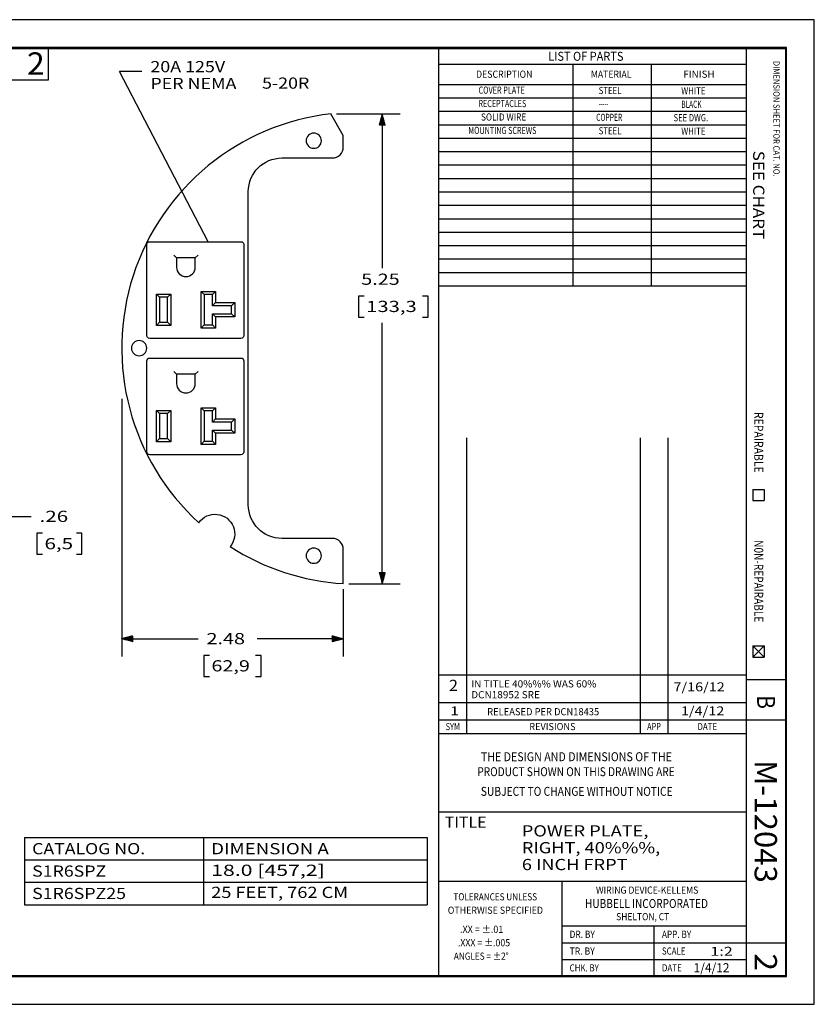
# Model space of a CAD drawing. Units: inches. Extents: x 0 to 17, y 0 to 11.
# Drawn here: x 8.1 to 17, y 0 to 11 of the extents above; entities that cross this region are included whole.
import ezdxf

# ---------------------------------------------------------------- set-up
doc = ezdxf.new("R2010")
doc.units = ezdxf.units.IN
doc.header["$MEASUREMENT"] = 0
doc.layers.get('0').update_dxf_attribs({"linetype": 'CONTINUOUS'})
for name, color, linetype in [('1', 7, 'CONTINUOUS'), ('2', 7, 'CONTINUOUS'), ('TOP', 7, 'CONTINUOUS')]:
    doc.layers.add(name, color=color, linetype=linetype)
doc.styles.add('blockfont', font='simplex.shx')
doc.styles.add('DEFAULT', font='simplex.shx')

msp = doc.modelspace()

# ---------------------------------------------------------------- linework, layer by layer
msp.add_lwpolyline([(0, 0), (17, 0), (17, 11), (0, 11)], close=True)
at = {"layer": '1', "color": 7, "linetype": 'Continuous'}
for p, q in [((16.688, 10.688), (0.312, 10.688)), ((0.322, 10.678), (16.677, 10.678)), ((8.447, 10.328), (8.447, 10.678)), ((12.803, 10.678), (12.803, 0.322)), ((16.24, 10.678), (16.24, 0.322)), ((16.677, 10.678), (16.677, 0.322)), ((16.688, 0.312), (16.688, 10.688)), ((12.803, 10.502), (16.24, 10.502)), ((14.303, 10.502), (14.303, 8.027)), ((15.178, 10.502), (15.178, 8.027)), ((6.447, 10.328), (8.447, 10.328)), ((12.803, 10.277), (16.24, 10.277)), ((12.803, 10.127), (16.24, 10.127)), ((11.661, 9.948), (12.374, 9.948)), ((12.174, 9.948), (12.174, 8.225)), ((12.803, 9.977), (16.24, 9.977)), ((12.803, 9.827), (16.24, 9.827)), ((12.803, 9.677), (16.24, 9.677)), ((12.803, 9.527), (16.24, 9.527)), ((12.803, 9.377), (16.24, 9.377)), ((12.803, 9.227), (16.24, 9.227)), ((12.803, 9.077), (16.24, 9.077)), ((12.803, 8.927), (16.24, 8.927)), ((12.803, 8.777), (16.24, 8.777)), ((12.803, 8.627), (16.24, 8.627)), ((12.803, 8.477), (16.24, 8.477)), ((12.803, 8.327), (16.24, 8.327)), ((12.803, 8.177), (16.24, 8.177)), ((12.803, 8.027), (16.24, 8.027)), ((11.908, 7.912), (11.908, 7.678)), ((11.971, 7.912), (11.908, 7.912)), ((12.686, 7.912), (12.623, 7.912)), ((12.686, 7.678), (12.686, 7.912)), ((11.908, 7.678), (11.971, 7.678)), ((12.174, 4.699), (12.174, 7.615)), ((12.623, 7.678), (12.686, 7.678)), ((9.264, 6.764), (9.264, 3.884)), ((13.115, 6.327), (13.115, 3.027)), ((15.053, 6.327), (15.053, 3.027)), ((15.365, 6.327), (15.365, 3.027)), ((16.315, 5.753), (16.315, 5.628)), ((16.315, 5.753), (16.44, 5.753)), ((16.44, 5.753), (16.44, 5.628)), ((16.315, 5.628), (16.44, 5.628)), ((8.002, 5.45), (8.252, 5.45)), ((8.315, 5.262), (8.315, 5.028)), ((8.377, 5.262), (8.315, 5.262)), ((8.82, 5.262), (8.758, 5.262)), ((8.82, 5.028), (8.82, 5.262)), ((8.315, 5.028), (8.377, 5.028)), ((8.758, 5.028), (8.82, 5.028)), ((11.739, 4.639), (11.739, 3.884)), ((11.799, 4.699), (12.374, 4.699)), ((9.264, 4.084), (10.118, 4.084)), ((11.739, 4.084), (10.775, 4.084)), ((16.314, 4.003), (16.44, 3.879)), ((16.44, 4.003), (16.314, 3.879)), ((16.315, 4.003), (16.315, 3.877)), ((16.315, 4.003), (16.44, 4.003)), ((16.44, 4.003), (16.44, 3.877)), ((10.18, 3.897), (10.18, 3.663)), ((10.243, 3.897), (10.18, 3.897)), ((10.822, 3.897), (10.759, 3.897)), ((10.822, 3.663), (10.822, 3.897)), ((16.315, 3.877), (16.44, 3.877)), ((10.18, 3.663), (10.243, 3.663)), ((10.759, 3.663), (10.822, 3.663)), ((12.803, 3.681), (16.244, 3.681)), ((16.24, 3.627), (16.677, 3.627)), ((12.801, 3.372), (16.239, 3.372)), ((12.803, 3.178), (16.677, 3.178)), ((12.803, 3.027), (16.24, 3.027)), ((12.803, 2.152), (16.24, 2.152)), ((8.176, 1.863), (10.176, 1.863)), ((8.176, 1.863), (8.176, 1.613)), ((10.176, 1.863), (10.176, 1.613)), ((10.176, 1.863), (12.676, 1.863)), ((12.676, 1.863), (12.676, 1.613)), ((8.176, 1.613), (10.176, 1.613)), ((8.176, 1.613), (8.176, 1.363)), ((10.176, 1.613), (12.676, 1.613)), ((10.176, 1.613), (10.176, 1.363)), ((12.676, 1.613), (12.676, 1.363)), ((8.176, 1.363), (10.176, 1.363)), ((8.176, 1.363), (8.176, 1.113)), ((10.176, 1.363), (12.676, 1.363)), ((10.176, 1.363), (10.176, 1.113)), ((12.676, 1.363), (12.676, 1.113)), ((12.803, 1.375), (16.24, 1.375)), ((14.178, 1.375), (14.178, 0.322)), ((8.176, 1.113), (10.176, 1.113)), ((10.176, 1.113), (12.676, 1.113)), ((14.178, 0.875), (16.24, 0.875)), ((15.209, 0.875), (15.209, 0.322)), ((14.178, 0.687), (16.24, 0.687)), ((16.24, 0.687), (16.677, 0.687)), ((14.178, 0.5), (16.24, 0.5)), ((0.312, 0.322), (16.688, 0.322)), ((0.312, 0.312), (16.688, 0.312)), ((0.322, 0.322), (16.688, 0.322))]:
    msp.add_line(p, q, dxfattribs=at)
at = {"layer": '2', "color": 7, "linetype": 'Continuous'}
for p, q in [((11.739, 9.706), (11.601, 9.948)), ((11.739, 9.58), (11.739, 9.706)), ((11.053, 9.455), (11.614, 9.455)), ((10.678, 5.58), (10.678, 9.08)), ((9.546, 7.47), (9.546, 8.49)), ((9.576, 8.52), (10.596, 8.52)), ((10.626, 8.49), (10.626, 7.47)), ((9.846, 8.37), (9.876, 8.34)), ((10.086, 8.34), (10.116, 8.37)), ((10.086, 8.34), (9.876, 8.34)), ((9.876, 8.34), (9.876, 8.235)), ((10.086, 8.235), (10.086, 8.34)), ((9.651, 7.935), (9.811, 7.935)), ((9.651, 7.585), (9.651, 7.935)), ((9.651, 7.935), (9.686, 7.9)), ((9.811, 7.935), (9.776, 7.9)), ((9.811, 7.935), (9.811, 7.585)), ((10.151, 7.965), (10.311, 7.965)), ((10.151, 7.555), (10.151, 7.965)), ((10.151, 7.965), (10.186, 7.93)), ((10.186, 7.93), (10.186, 7.59)), ((10.276, 7.93), (10.186, 7.93)), ((10.276, 7.93), (10.311, 7.965)), ((10.276, 7.805), (10.276, 7.93)), ((10.311, 7.965), (10.311, 7.84)), ((9.686, 7.9), (9.686, 7.62)), ((9.776, 7.9), (9.686, 7.9)), ((9.776, 7.62), (9.776, 7.9)), ((10.276, 7.805), (10.311, 7.84)), ((10.311, 7.84), (10.526, 7.84)), ((10.491, 7.805), (10.526, 7.84)), ((10.526, 7.84), (10.526, 7.68)), ((10.491, 7.805), (10.276, 7.805)), ((10.276, 7.715), (10.491, 7.715)), ((10.311, 7.68), (10.276, 7.715)), ((10.276, 7.59), (10.276, 7.715)), ((10.491, 7.715), (10.491, 7.805)), ((10.491, 7.715), (10.526, 7.68)), ((9.686, 7.62), (9.651, 7.585)), ((9.686, 7.62), (9.776, 7.62)), ((9.776, 7.62), (9.811, 7.585)), ((10.526, 7.68), (10.311, 7.68)), ((10.311, 7.68), (10.311, 7.555)), ((9.811, 7.585), (9.651, 7.585)), ((10.151, 7.555), (10.186, 7.59)), ((10.311, 7.555), (10.151, 7.555)), ((10.186, 7.59), (10.276, 7.59)), ((10.276, 7.59), (10.311, 7.555)), ((10.596, 7.44), (9.576, 7.44)), ((9.546, 6.17), (9.546, 7.19)), ((9.576, 7.22), (10.596, 7.22)), ((10.626, 7.19), (10.626, 6.17)), ((9.846, 7.07), (9.876, 7.04)), ((10.086, 7.04), (10.116, 7.07)), ((9.876, 7.04), (9.876, 6.935)), ((10.086, 7.04), (9.876, 7.04)), ((10.086, 6.935), (10.086, 7.04)), ((9.651, 6.635), (9.811, 6.635)), ((9.651, 6.285), (9.651, 6.635)), ((9.651, 6.635), (9.686, 6.6)), ((9.811, 6.635), (9.776, 6.6)), ((9.811, 6.635), (9.811, 6.285)), ((10.151, 6.665), (10.186, 6.63)), ((10.151, 6.665), (10.311, 6.665)), ((10.151, 6.255), (10.151, 6.665)), ((10.186, 6.63), (10.186, 6.29)), ((10.276, 6.63), (10.186, 6.63)), ((10.276, 6.63), (10.311, 6.665)), ((10.276, 6.505), (10.276, 6.63)), ((10.311, 6.665), (10.311, 6.54)), ((9.776, 6.6), (9.686, 6.6)), ((9.686, 6.6), (9.686, 6.32)), ((9.776, 6.32), (9.776, 6.6)), ((10.276, 6.505), (10.311, 6.54)), ((10.491, 6.505), (10.276, 6.505)), ((10.311, 6.54), (10.526, 6.54)), ((10.491, 6.505), (10.526, 6.54)), ((10.491, 6.415), (10.491, 6.505)), ((10.526, 6.54), (10.526, 6.38)), ((10.276, 6.415), (10.491, 6.415)), ((10.311, 6.38), (10.276, 6.415)), ((10.276, 6.29), (10.276, 6.415)), ((10.491, 6.415), (10.526, 6.38)), ((9.686, 6.32), (9.651, 6.285)), ((9.811, 6.285), (9.651, 6.285)), ((9.686, 6.32), (9.776, 6.32)), ((9.776, 6.32), (9.811, 6.285)), ((10.151, 6.255), (10.186, 6.29)), ((10.186, 6.29), (10.276, 6.29)), ((10.276, 6.29), (10.311, 6.255)), ((10.526, 6.38), (10.311, 6.38)), ((10.311, 6.38), (10.311, 6.255)), ((10.311, 6.255), (10.151, 6.255)), ((10.596, 6.14), (9.576, 6.14)), ((11.614, 5.205), (11.053, 5.205)), ((11.739, 4.699), (11.739, 5.08))]:
    msp.add_line(p, q, dxfattribs=at)
at = {"layer": '2', "color": 7, "linetype": 'Continuous', "extrusion": (0, 0, -1)}
for centre in [(-11.409, 9.648), (-9.458, 7.33), (-11.409, 5.012)]:
    msp.add_circle(centre, 0.085, dxfattribs=at)
at = {"layer": '2', "color": 7, "linetype": 'Continuous'}
for centre, radius, start, end in [((11.899, 7.33), 2.635, 96.4813, 227.716), ((11.614, 9.58), 0.125, 270, 0), ((9.981, 8.235), 0.105, 180, 0), ((9.981, 6.935), 0.105, 180, 0), ((11.614, 5.08), 0.125, 0, 90), ((11.899, 7.33), 2.635, 237.284, 266.5188)]:
    msp.add_arc(centre, radius, start, end, dxfattribs=at)
at = {"layer": '2', "color": 7, "linetype": 'Continuous', "extrusion": (0, 0, -1)}
for centre, radius, start, end in [((-11.053, 9.08), 0.375, 0, 90), ((-9.576, 8.49), 0.03, 0, 90), ((-10.596, 8.49), 0.03, 90, 180), ((-9.576, 7.47), 0.03, 270, 0), ((-10.596, 7.47), 0.03, 180, 270), ((-9.576, 7.19), 0.03, 0, 90), ((-10.596, 7.19), 0.03, 90, 180), ((-9.576, 6.17), 0.03, 270, 0), ((-10.596, 6.17), 0.03, 180, 270), ((-11.053, 5.58), 0.375, 270, 0), ((-10.306, 5.255), 0.22, 34.8113, 220.1887)]:
    msp.add_arc(centre, radius, start, end, dxfattribs=at)
at = {"layer": 'TOP', "color": 7, "linetype": 'Continuous'}
for p, q in [((9.49, 10.42), (9.24, 10.42)), ((10.228, 8.52), (9.24, 10.42)), ((12.152, 9.865), (12.187, 9.9)), ((12.153, 9.869), (12.186, 9.902)), ((12.153, 9.867), (12.187, 9.901)), ((12.154, 9.873), (12.186, 9.905)), ((12.154, 9.871), (12.186, 9.904)), ((12.155, 9.877), (12.185, 9.907)), ((12.155, 9.875), (12.185, 9.906)), ((12.156, 9.881), (12.185, 9.909)), ((12.156, 9.879), (12.185, 9.908)), ((12.157, 9.885), (12.184, 9.911)), ((12.157, 9.883), (12.184, 9.91)), ((12.158, 9.889), (12.183, 9.914)), ((12.158, 9.887), (12.184, 9.912)), ((12.159, 9.892), (12.183, 9.916)), ((12.159, 9.891), (12.183, 9.915)), ((12.16, 9.896), (12.182, 9.918)), ((12.16, 9.894), (12.182, 9.917)), ((12.161, 9.9), (12.182, 9.92)), ((12.161, 9.898), (12.182, 9.919)), ((12.162, 9.902), (12.181, 9.921)), ((12.163, 9.906), (12.181, 9.924)), ((12.163, 9.904), (12.181, 9.922)), ((12.164, 9.91), (12.18, 9.926)), ((12.164, 9.908), (12.18, 9.925)), ((12.165, 9.914), (12.179, 9.928)), ((12.165, 9.912), (12.18, 9.927)), ((12.166, 9.918), (12.179, 9.93)), ((12.166, 9.916), (12.179, 9.929)), ((12.167, 9.921), (12.178, 9.933)), ((12.167, 9.919), (12.179, 9.931)), ((12.168, 9.925), (12.178, 9.935)), ((12.168, 9.923), (12.178, 9.934)), ((12.169, 9.929), (12.177, 9.937)), ((12.169, 9.927), (12.177, 9.936)), ((12.17, 9.933), (12.177, 9.939)), ((12.17, 9.931), (12.177, 9.938)), ((12.171, 9.937), (12.176, 9.941)), ((12.171, 9.935), (12.176, 9.94)), ((12.172, 9.941), (12.175, 9.944)), ((12.172, 9.939), (12.176, 9.943)), ((12.173, 9.945), (12.175, 9.946)), ((12.173, 9.943), (12.175, 9.945)), ((12.174, 9.947), (12.174, 9.947)), ((12.141, 9.825), (12.193, 9.877)), ((12.141, 9.823), (12.194, 9.876)), ((12.142, 9.829), (12.193, 9.879)), ((12.142, 9.827), (12.193, 9.878)), ((12.142, 9.823), (12.194, 9.875)), ((12.143, 9.833), (12.192, 9.881)), ((12.143, 9.831), (12.192, 9.88)), ((12.143, 9.823), (12.194, 9.873)), ((12.144, 9.836), (12.191, 9.883)), ((12.144, 9.834), (12.192, 9.882)), ((12.145, 9.84), (12.191, 9.886)), ((12.145, 9.838), (12.191, 9.885)), ((12.145, 9.823), (12.194, 9.872)), ((12.146, 9.844), (12.19, 9.888)), ((12.146, 9.842), (12.191, 9.887)), ((12.146, 9.823), (12.195, 9.871)), ((12.147, 9.846), (12.19, 9.889)), ((12.148, 9.85), (12.189, 9.891)), ((12.148, 9.848), (12.19, 9.89)), ((12.148, 9.823), (12.195, 9.87)), ((12.149, 9.854), (12.189, 9.893)), ((12.149, 9.852), (12.189, 9.892)), ((12.149, 9.823), (12.195, 9.869)), ((12.15, 9.858), (12.188, 9.896)), ((12.15, 9.856), (12.188, 9.895)), ((12.151, 9.862), (12.188, 9.898)), ((12.151, 9.86), (12.188, 9.897)), ((12.151, 9.823), (12.196, 9.868)), ((12.152, 9.863), (12.187, 9.899)), ((12.152, 9.823), (12.196, 9.867)), ((12.153, 9.823), (12.196, 9.866)), ((12.155, 9.823), (12.197, 9.864)), ((12.156, 9.823), (12.197, 9.863)), ((12.158, 9.823), (12.197, 9.862)), ((12.159, 9.823), (12.197, 9.861)), ((12.16, 9.823), (12.198, 9.86)), ((12.162, 9.823), (12.198, 9.859)), ((12.163, 9.823), (12.198, 9.858)), ((12.165, 9.823), (12.199, 9.857)), ((12.166, 9.823), (12.199, 9.856)), ((12.167, 9.823), (12.199, 9.854)), ((12.169, 9.823), (12.2, 9.853)), ((12.17, 9.823), (12.2, 9.852)), ((12.172, 9.823), (12.2, 9.851)), ((12.173, 9.823), (12.2, 9.85)), ((12.175, 9.823), (12.201, 9.849)), ((12.176, 9.823), (12.201, 9.848)), ((12.177, 9.823), (12.201, 9.847)), ((12.179, 9.823), (12.202, 9.846)), ((12.18, 9.823), (12.202, 9.844)), ((12.182, 9.823), (12.202, 9.843)), ((12.183, 9.823), (12.203, 9.842)), ((12.184, 9.823), (12.203, 9.841)), ((12.186, 9.823), (12.203, 9.84)), ((12.187, 9.823), (12.203, 9.839)), ((12.189, 9.823), (12.204, 9.838)), ((12.19, 9.823), (12.204, 9.837)), ((12.192, 9.823), (12.204, 9.835)), ((12.193, 9.823), (12.205, 9.834)), ((12.194, 9.823), (12.205, 9.833)), ((12.196, 9.823), (12.205, 9.832)), ((12.197, 9.823), (12.205, 9.831)), ((12.199, 9.823), (12.206, 9.83)), ((12.2, 9.823), (12.206, 9.829)), ((12.201, 9.823), (12.206, 9.828)), ((12.203, 9.823), (12.207, 9.827)), ((12.204, 9.823), (12.207, 9.825)), ((12.206, 9.823), (12.207, 9.824)), ((12.207, 9.823), (12.208, 9.823)), ((12.141, 4.824), (12.142, 4.824)), ((12.141, 4.823), (12.143, 4.824)), ((12.142, 4.822), (12.144, 4.824)), ((12.142, 4.82), (12.146, 4.824)), ((12.142, 4.819), (12.147, 4.824)), ((12.142, 4.818), (12.149, 4.824)), ((12.143, 4.817), (12.15, 4.824)), ((12.143, 4.816), (12.151, 4.824)), ((12.143, 4.815), (12.153, 4.824)), ((12.144, 4.814), (12.154, 4.824)), ((12.144, 4.813), (12.156, 4.824)), ((12.144, 4.812), (12.157, 4.824)), ((12.145, 4.81), (12.159, 4.824)), ((12.145, 4.809), (12.16, 4.824)), ((12.145, 4.808), (12.161, 4.824)), ((12.145, 4.807), (12.163, 4.824)), ((12.146, 4.806), (12.164, 4.824)), ((12.146, 4.805), (12.166, 4.824)), ((12.146, 4.804), (12.167, 4.824)), ((12.147, 4.803), (12.168, 4.824)), ((12.147, 4.801), (12.17, 4.824)), ((12.147, 4.8), (12.171, 4.824)), ((12.147, 4.799), (12.173, 4.824)), ((12.148, 4.798), (12.174, 4.824)), ((12.148, 4.797), (12.176, 4.824)), ((12.148, 4.796), (12.177, 4.824)), ((12.149, 4.795), (12.178, 4.824)), ((12.149, 4.794), (12.18, 4.824)), ((12.149, 4.793), (12.181, 4.824)), ((12.15, 4.791), (12.183, 4.824)), ((12.15, 4.79), (12.184, 4.824)), ((12.15, 4.789), (12.185, 4.824)), ((12.15, 4.788), (12.187, 4.824)), ((12.151, 4.787), (12.188, 4.824)), ((12.151, 4.786), (12.19, 4.824)), ((12.151, 4.785), (12.191, 4.824)), ((12.152, 4.784), (12.192, 4.824)), ((12.152, 4.783), (12.194, 4.824)), ((12.152, 4.781), (12.195, 4.824)), ((12.153, 4.78), (12.197, 4.824)), ((12.153, 4.779), (12.198, 4.824)), ((12.153, 4.778), (12.2, 4.824)), ((12.153, 4.777), (12.201, 4.824)), ((12.154, 4.776), (12.202, 4.824)), ((12.154, 4.775), (12.204, 4.824)), ((12.154, 4.774), (12.205, 4.824)), ((12.155, 4.772), (12.207, 4.824)), ((12.155, 4.771), (12.208, 4.824)), ((12.155, 4.77), (12.207, 4.822)), ((12.156, 4.769), (12.207, 4.82)), ((12.156, 4.768), (12.206, 4.818)), ((12.156, 4.767), (12.206, 4.816)), ((12.156, 4.766), (12.205, 4.814)), ((12.157, 4.765), (12.205, 4.812)), ((12.157, 4.764), (12.204, 4.81)), ((12.157, 4.762), (12.203, 4.809)), ((12.158, 4.761), (12.203, 4.807)), ((12.158, 4.76), (12.202, 4.805)), ((12.158, 4.759), (12.202, 4.803)), ((12.159, 4.758), (12.201, 4.801)), ((12.159, 4.757), (12.201, 4.799)), ((12.159, 4.756), (12.2, 4.797)), ((12.159, 4.755), (12.2, 4.795)), ((12.16, 4.754), (12.199, 4.793)), ((12.16, 4.752), (12.199, 4.791)), ((12.16, 4.751), (12.198, 4.789)), ((12.161, 4.75), (12.198, 4.787)), ((12.161, 4.749), (12.197, 4.785)), ((12.161, 4.748), (12.197, 4.783)), ((12.162, 4.747), (12.196, 4.782)), ((12.162, 4.746), (12.196, 4.78)), ((12.162, 4.745), (12.195, 4.778)), ((12.162, 4.743), (12.195, 4.776)), ((12.163, 4.742), (12.194, 4.774)), ((12.163, 4.741), (12.194, 4.772)), ((12.163, 4.74), (12.193, 4.77)), ((12.164, 4.739), (12.193, 4.768)), ((12.164, 4.738), (12.192, 4.766)), ((12.164, 4.737), (12.192, 4.764)), ((12.165, 4.736), (12.191, 4.762)), ((12.165, 4.735), (12.191, 4.76)), ((12.165, 4.733), (12.19, 4.758)), ((12.165, 4.732), (12.19, 4.756)), ((12.166, 4.731), (12.189, 4.754)), ((12.166, 4.73), (12.188, 4.753)), ((12.166, 4.729), (12.188, 4.751)), ((12.167, 4.728), (12.187, 4.749)), ((12.167, 4.727), (12.187, 4.747)), ((12.167, 4.726), (12.186, 4.745)), ((12.168, 4.725), (12.186, 4.743)), ((12.168, 4.723), (12.185, 4.741)), ((12.168, 4.722), (12.185, 4.739)), ((12.168, 4.721), (12.184, 4.737)), ((12.169, 4.72), (12.184, 4.735)), ((12.169, 4.719), (12.183, 4.733)), ((12.169, 4.718), (12.183, 4.731)), ((12.17, 4.717), (12.182, 4.729)), ((12.17, 4.716), (12.182, 4.727)), ((12.17, 4.714), (12.181, 4.725)), ((12.171, 4.713), (12.181, 4.724)), ((12.171, 4.712), (12.18, 4.722)), ((12.171, 4.711), (12.18, 4.72)), ((12.171, 4.71), (12.179, 4.718)), ((12.172, 4.709), (12.179, 4.716)), ((12.172, 4.708), (12.178, 4.714)), ((12.172, 4.707), (12.178, 4.712)), ((12.173, 4.706), (12.177, 4.71)), ((12.173, 4.704), (12.177, 4.708)), ((12.173, 4.703), (12.176, 4.706)), ((12.173, 4.702), (12.176, 4.704)), ((12.174, 4.701), (12.175, 4.702)), ((12.174, 4.7), (12.174, 4.7)), ((9.264, 4.084), (9.265, 4.085)), ((9.266, 4.084), (9.267, 4.085)), ((9.267, 4.084), (9.269, 4.086)), ((9.268, 4.083), (9.271, 4.086)), ((9.269, 4.083), (9.273, 4.087)), ((9.27, 4.083), (9.275, 4.087)), ((9.271, 4.082), (9.277, 4.088)), ((9.272, 4.082), (9.279, 4.088)), ((9.273, 4.082), (9.281, 4.089)), ((9.274, 4.081), (9.282, 4.089)), ((9.276, 4.081), (9.284, 4.09)), ((9.277, 4.081), (9.286, 4.091)), ((9.278, 4.081), (9.288, 4.091)), ((9.279, 4.08), (9.29, 4.092)), ((9.28, 4.08), (9.292, 4.092)), ((9.281, 4.08), (9.294, 4.093)), ((9.282, 4.079), (9.296, 4.093)), ((9.283, 4.079), (9.298, 4.094)), ((9.285, 4.079), (9.3, 4.094)), ((9.286, 4.079), (9.302, 4.095)), ((9.287, 4.078), (9.304, 4.095)), ((9.288, 4.078), (9.306, 4.096)), ((9.289, 4.078), (9.308, 4.096)), ((9.29, 4.077), (9.31, 4.097)), ((9.291, 4.077), (9.311, 4.097)), ((9.292, 4.077), (9.313, 4.098)), ((9.293, 4.076), (9.315, 4.098)), ((9.295, 4.076), (9.317, 4.099)), ((9.296, 4.076), (9.319, 4.099)), ((9.297, 4.076), (9.321, 4.1)), ((9.298, 4.075), (9.323, 4.1)), ((9.299, 4.075), (9.325, 4.101)), ((9.3, 4.075), (9.327, 4.101)), ((9.301, 4.074), (9.329, 4.102)), ((9.302, 4.074), (9.331, 4.102)), ((9.303, 4.074), (9.333, 4.103)), ((9.305, 4.073), (9.335, 4.103)), ((9.306, 4.073), (9.337, 4.104)), ((9.307, 4.073), (9.339, 4.104)), ((9.308, 4.073), (9.34, 4.105)), ((9.309, 4.072), (9.342, 4.106)), ((9.31, 4.072), (9.344, 4.106)), ((9.311, 4.072), (9.346, 4.107)), ((9.312, 4.071), (9.348, 4.107)), ((9.314, 4.071), (9.35, 4.108)), ((9.315, 4.071), (9.352, 4.108)), ((9.316, 4.07), (9.354, 4.109)), ((9.317, 4.07), (9.356, 4.109)), ((9.318, 4.07), (9.358, 4.11)), ((9.319, 4.07), (9.36, 4.11)), ((9.32, 4.069), (9.362, 4.111)), ((9.321, 4.069), (9.364, 4.111)), ((9.322, 4.069), (9.366, 4.112)), ((9.324, 4.068), (9.367, 4.112)), ((9.325, 4.068), (9.369, 4.113)), ((9.326, 4.068), (9.371, 4.113)), ((9.327, 4.067), (9.373, 4.114)), ((9.328, 4.067), (9.375, 4.114)), ((9.329, 4.067), (9.377, 4.115)), ((9.33, 4.067), (9.379, 4.115)), ((9.331, 4.066), (9.381, 4.116)), ((9.332, 4.066), (9.383, 4.116)), ((9.334, 4.066), (9.385, 4.117)), ((9.335, 4.065), (9.387, 4.117)), ((9.336, 4.065), (9.389, 4.118)), ((9.337, 4.065), (9.389, 4.116)), ((9.338, 4.064), (9.389, 4.115)), ((9.339, 4.064), (9.389, 4.114)), ((9.34, 4.064), (9.389, 4.112)), ((9.341, 4.064), (9.389, 4.111)), ((9.343, 4.063), (9.389, 4.109)), ((9.344, 4.063), (9.389, 4.108)), ((9.345, 4.063), (9.389, 4.106)), ((9.346, 4.062), (9.389, 4.105)), ((9.347, 4.062), (9.389, 4.104)), ((9.348, 4.062), (9.389, 4.102)), ((9.349, 4.061), (9.389, 4.101)), ((9.35, 4.061), (9.389, 4.099)), ((9.351, 4.061), (9.389, 4.098)), ((9.353, 4.061), (9.389, 4.097)), ((9.354, 4.06), (9.389, 4.095)), ((9.355, 4.06), (9.389, 4.094)), ((9.356, 4.06), (9.389, 4.092)), ((9.357, 4.059), (9.389, 4.091)), ((9.358, 4.059), (9.389, 4.09)), ((9.359, 4.059), (9.389, 4.088)), ((9.36, 4.058), (9.389, 4.087)), ((9.361, 4.058), (9.389, 4.085)), ((9.363, 4.058), (9.389, 4.084)), ((9.364, 4.058), (9.389, 4.082)), ((9.365, 4.057), (9.389, 4.081)), ((9.366, 4.057), (9.389, 4.08)), ((9.367, 4.057), (9.389, 4.078)), ((9.368, 4.056), (9.389, 4.077)), ((9.369, 4.056), (9.389, 4.075)), ((9.37, 4.056), (9.389, 4.074)), ((9.372, 4.055), (9.389, 4.073)), ((9.373, 4.055), (9.389, 4.071)), ((11.614, 4.117), (11.614, 4.118)), ((11.614, 4.115), (11.616, 4.117)), ((11.614, 4.114), (11.617, 4.117)), ((11.614, 4.113), (11.618, 4.117)), ((11.614, 4.111), (11.619, 4.116)), ((11.614, 4.11), (11.62, 4.116)), ((11.614, 4.108), (11.621, 4.116)), ((11.614, 4.107), (11.622, 4.116)), ((11.614, 4.106), (11.623, 4.115)), ((11.614, 4.104), (11.624, 4.115)), ((11.614, 4.103), (11.626, 4.115)), ((11.614, 4.101), (11.627, 4.114)), ((11.614, 4.1), (11.628, 4.114)), ((11.614, 4.098), (11.629, 4.114)), ((11.614, 4.097), (11.63, 4.114)), ((11.614, 4.096), (11.631, 4.113)), ((11.614, 4.094), (11.632, 4.113)), ((11.614, 4.093), (11.633, 4.113)), ((11.614, 4.091), (11.635, 4.112)), ((11.614, 4.09), (11.636, 4.112)), ((11.614, 4.089), (11.637, 4.112)), ((11.614, 4.087), (11.638, 4.111)), ((11.614, 4.086), (11.639, 4.111)), ((11.614, 4.084), (11.64, 4.111)), ((11.614, 4.083), (11.641, 4.111)), ((11.614, 4.081), (11.642, 4.11)), ((11.614, 4.08), (11.643, 4.11)), ((11.614, 4.079), (11.645, 4.11)), ((11.614, 4.077), (11.646, 4.109)), ((11.614, 4.076), (11.647, 4.109)), ((11.614, 4.074), (11.648, 4.109)), ((11.614, 4.073), (11.649, 4.108)), ((11.614, 4.072), (11.65, 4.108)), ((11.614, 4.07), (11.651, 4.108)), ((11.614, 4.069), (11.652, 4.108)), ((11.614, 4.067), (11.653, 4.107)), ((11.614, 4.066), (11.655, 4.107)), ((11.614, 4.065), (11.656, 4.107)), ((11.614, 4.063), (11.657, 4.106)), ((11.614, 4.062), (11.658, 4.106)), ((11.614, 4.06), (11.659, 4.106)), ((11.614, 4.059), (11.66, 4.105)), ((11.614, 4.057), (11.661, 4.105)), ((11.614, 4.056), (11.662, 4.105)), ((11.614, 4.055), (11.664, 4.105)), ((11.614, 4.053), (11.665, 4.104)), ((11.614, 4.052), (11.666, 4.104)), ((11.614, 4.051), (11.667, 4.104)), ((11.616, 4.052), (11.668, 4.103)), ((11.618, 4.052), (11.669, 4.103)), ((11.62, 4.053), (11.67, 4.103)), ((11.622, 4.053), (11.671, 4.102)), ((11.624, 4.054), (11.672, 4.102)), ((11.626, 4.054), (11.674, 4.102)), ((11.628, 4.055), (11.675, 4.102)), ((11.63, 4.055), (11.676, 4.101)), ((11.632, 4.056), (11.677, 4.101)), ((11.634, 4.056), (11.678, 4.101)), ((11.636, 4.057), (11.679, 4.1)), ((11.638, 4.057), (11.68, 4.1)), ((11.639, 4.058), (11.681, 4.1)), ((11.641, 4.058), (11.682, 4.099)), ((11.643, 4.059), (11.684, 4.099)), ((11.645, 4.059), (11.685, 4.099)), ((11.647, 4.06), (11.686, 4.099)), ((11.649, 4.06), (11.687, 4.098)), ((11.651, 4.061), (11.688, 4.098)), ((11.653, 4.061), (11.689, 4.098)), ((11.655, 4.062), (11.69, 4.097)), ((11.657, 4.063), (11.691, 4.097)), ((11.659, 4.063), (11.693, 4.097)), ((11.661, 4.064), (11.694, 4.096)), ((11.663, 4.064), (11.695, 4.096)), ((11.665, 4.065), (11.696, 4.096)), ((11.667, 4.065), (11.697, 4.096)), ((11.668, 4.066), (11.698, 4.095)), ((11.67, 4.066), (11.699, 4.095)), ((11.672, 4.067), (11.7, 4.095)), ((11.674, 4.067), (11.701, 4.094)), ((11.676, 4.068), (11.703, 4.094)), ((11.678, 4.068), (11.704, 4.094)), ((11.68, 4.069), (11.705, 4.093)), ((11.682, 4.069), (11.706, 4.093)), ((11.684, 4.07), (11.707, 4.093)), ((11.686, 4.07), (11.708, 4.093)), ((11.688, 4.071), (11.709, 4.092)), ((11.69, 4.071), (11.71, 4.092)), ((11.692, 4.072), (11.711, 4.092)), ((11.694, 4.072), (11.713, 4.091)), ((11.695, 4.073), (11.714, 4.091)), ((11.697, 4.073), (11.715, 4.091)), ((11.699, 4.074), (11.716, 4.09)), ((11.701, 4.074), (11.717, 4.09)), ((11.703, 4.075), (11.718, 4.09)), ((11.705, 4.075), (11.719, 4.09)), ((11.707, 4.076), (11.72, 4.089)), ((11.709, 4.077), (11.722, 4.089)), ((11.711, 4.077), (11.723, 4.089)), ((11.713, 4.078), (11.724, 4.088)), ((11.715, 4.078), (11.725, 4.088)), ((11.717, 4.079), (11.726, 4.088)), ((11.719, 4.079), (11.727, 4.088)), ((11.721, 4.08), (11.728, 4.087)), ((11.723, 4.08), (11.729, 4.087)), ((11.724, 4.081), (11.73, 4.087)), ((11.726, 4.081), (11.732, 4.086)), ((11.728, 4.082), (11.733, 4.086)), ((11.73, 4.082), (11.734, 4.086)), ((11.732, 4.083), (11.735, 4.085)), ((11.734, 4.083), (11.736, 4.085)), ((11.736, 4.084), (11.737, 4.085)), ((11.738, 4.084), (11.738, 4.085)), ((9.374, 4.055), (9.389, 4.07)), ((9.375, 4.055), (9.389, 4.068)), ((9.376, 4.054), (9.389, 4.067)), ((9.377, 4.054), (9.389, 4.065)), ((9.378, 4.054), (9.389, 4.064)), ((9.379, 4.053), (9.389, 4.063)), ((9.38, 4.053), (9.389, 4.061)), ((9.382, 4.053), (9.389, 4.06)), ((9.383, 4.053), (9.389, 4.058)), ((9.384, 4.052), (9.389, 4.057)), ((9.385, 4.052), (9.389, 4.056)), ((9.386, 4.052), (9.389, 4.054)), ((9.387, 4.051), (9.389, 4.053)), ((9.388, 4.051), (9.389, 4.051))]:
    msp.add_line(p, q, dxfattribs=at)
msp.add_solid([(10.228, 8.52), (10.141, 8.615), (10.2, 8.646), (10.228, 8.52)], dxfattribs=at)

# ---------------------------------------------------------------- texts
at = {"layer": '1', "color": 7, "style": 'blockfont'}
for s, width, p in [('CATALOG NO.', 1.158, (8.263, 1.676)), ('DIMENSION A', 1.225, (10.263, 1.676)), ('S1R6SPZ', 1.163, (8.263, 1.426)), ('18.0 [457,2]', 1.393, (10.263, 1.435)), ('S1R6SPZ25', 1.164, (8.263, 1.176)), ('25 FEET, 762 CM', 1.195, (10.263, 1.188))]:
    msp.add_text(s, height=0.125, dxfattribs=dict(at, width=width)).set_placement(p)
at = {"layer": 'TOP', "color": 7, "style": 'blockfont'}
for s, height, width, p in [('2', 0.25, 1.051, (8.205, 10.385)), ('LIST OF PARTS', 0.1, 0.9, (14.028, 10.541)), ('20A 125V', 0.125, 1.171, (9.584, 10.413)), ('PER NEMA', 0.125, 1.171, (9.584, 10.225)), ('5-20R', 0.125, 1.171, (10.831, 10.229)), ('DESCRIPTION', 0.08, 0.897, (13.222, 10.351)), ('MATERIAL', 0.08, 0.887, (14.504, 10.351)), ('FINISH', 0.08, 1.005, (15.537, 10.351)), ('COVER PLATE', 0.08, 0.744, (13.249, 10.173)), ('STEEL', 0.08, 0.801, (14.591, 10.169)), ('WHITE', 0.08, 0.802, (15.514, 10.165)), ('RECEPTACLES', 0.08, 0.734, (13.249, 10.023)), ('-----', 0.08, 0.567, (14.591, 10.019)), ('BLACK', 0.08, 0.67, (15.514, 10.015)), ('SOLID WIRE', 0.08, 0.844, (13.277, 9.873)), ('COPPER', 0.08, 0.69, (14.563, 9.869)), ('SEE DWG.', 0.08, 0.781, (15.428, 9.865)), ('MOUNTING SCREWS', 0.08, 0.737, (13.135, 9.723)), ('STEEL', 0.08, 0.801, (14.591, 9.719)), ('WHITE', 0.08, 0.802, (15.514, 9.715)), ('5.25', 0.125, 1.297, (11.939, 8.038)), ('133,3', 0.125, 1.327, (11.994, 7.734)), ('.26', 0.125, 1.349, (8.346, 5.389)), ('6,5', 0.125, 1.349, (8.401, 5.084)), ('2.48', 0.125, 1.297, (10.211, 4.023)), ('62,9', 0.125, 1.297, (10.266, 3.719)), ('2', 0.125, 1.051, (12.92, 3.5)), ('IN TITLE 40%%% WAS 60%%%', 0.08, 1.023, (13.168, 3.54)), ('7/16/12', 0.1, 1.18, (15.427, 3.497)), ('DCN18952 SRE', 0.08, 1.023, (13.168, 3.419)), ('1', 0.1, 1.314, (12.932, 3.228)), ('RELEASED PER DCN18435', 0.08, 0.958, (13.346, 3.229)), ('1/4/12', 0.1, 1.182, (15.51, 3.228)), ('SYM', 0.08, 0.755, (12.882, 3.063)), ('REVISIONS', 0.08, 0.939, (13.816, 3.063)), ('APP', 0.08, 0.755, (15.132, 3.063)), ('DATE', 0.08, 0.817, (15.694, 3.063)), ('THE DESIGN AND DIMENSIONS OF THE', 0.1, 0.874, (13.275, 2.716)), ('PRODUCT SHOWN ON THIS DRAWING ARE', 0.1, 0.83, (13.236, 2.549)), ('SUBJECT TO CHANGE WITHOUT NOTICE', 0.1, 0.84, (13.275, 2.329)), ('TITLE', 0.125, 1.044, (12.872, 1.972)), ('POWER PLATE,', 0.125, 1.193, (13.733, 1.875)), ('RIGHT, 40%%%,', 0.125, 1.193, (13.733, 1.687)), ('6 INCH FRPT', 0.125, 1.193, (13.733, 1.499)), ('TOLERANCES UNLESS', 0.08, 0.835, (12.969, 1.161)), ('WIRING DEVICE-KELLEMS', 0.08, 0.89, (14.561, 1.236)), ('HUBBELL INCORPORATED', 0.1, 0.826, (14.439, 1.076)), ('OTHERWISE SPECIFIED', 0.08, 0.907, (12.906, 1.011)), ('SHELTON, CT', 0.08, 0.867, (14.787, 0.939)), ('    .XX = ±.01', 0.08, 0.919, (12.953, 0.798)), ('DR. BY', 0.08, 0.857, (14.267, 0.742)), ('APP. BY', 0.08, 0.841, (15.298, 0.742)), ('   .XXX = ±.005', 0.08, 0.899, (12.953, 0.648)), (' ANGLES = ±2°', 0.08, 0.841, (12.953, 0.498)), ('TR. BY', 0.08, 0.88, (14.267, 0.555)), ('SCALE', 0.08, 0.808, (15.298, 0.555)), ('1:2', 0.1, 1.322, (15.839, 0.542)), ('CHK. BY', 0.08, 0.806, (14.267, 0.367)), ('DATE', 0.08, 0.817, (15.298, 0.367)), ('1/4/12', 0.1, 0.978, (15.652, 0.359))]:
    msp.add_text(s, height=height, dxfattribs=dict(at, width=width)).set_placement(p)
at = {"layer": 'TOP', "color": 7}
for s, height, style, width, p in [('DIMENSION SHEET FOR CAT. NO.', 0.07, 'blockfont', 0.888, (16.543, 10.54)), ('SEE CHART', 0.125, 'blockfont', 1.113, (16.317, 9.536)), ('REPAIRABLE', 0.1, 'blockfont', 0.86, (16.329, 6.618)), ('N0N-REPAIRABLE', 0.1, 'blockfont', 0.826, (16.329, 5.185)), ('B', 0.2, 'blockfont', 0.84, (16.361, 3.451)), ('M-12043', 0.25, 'DEFAULT', 1.023, (16.333, 2.729)), ('2', 0.25, 'blockfont', 1.051, (16.333, 0.57))]:
    msp.add_text(s, height=height, rotation=270, dxfattribs=dict(at, style=style, width=width)).set_placement(p)

doc.saveas('drawing.dxf')
